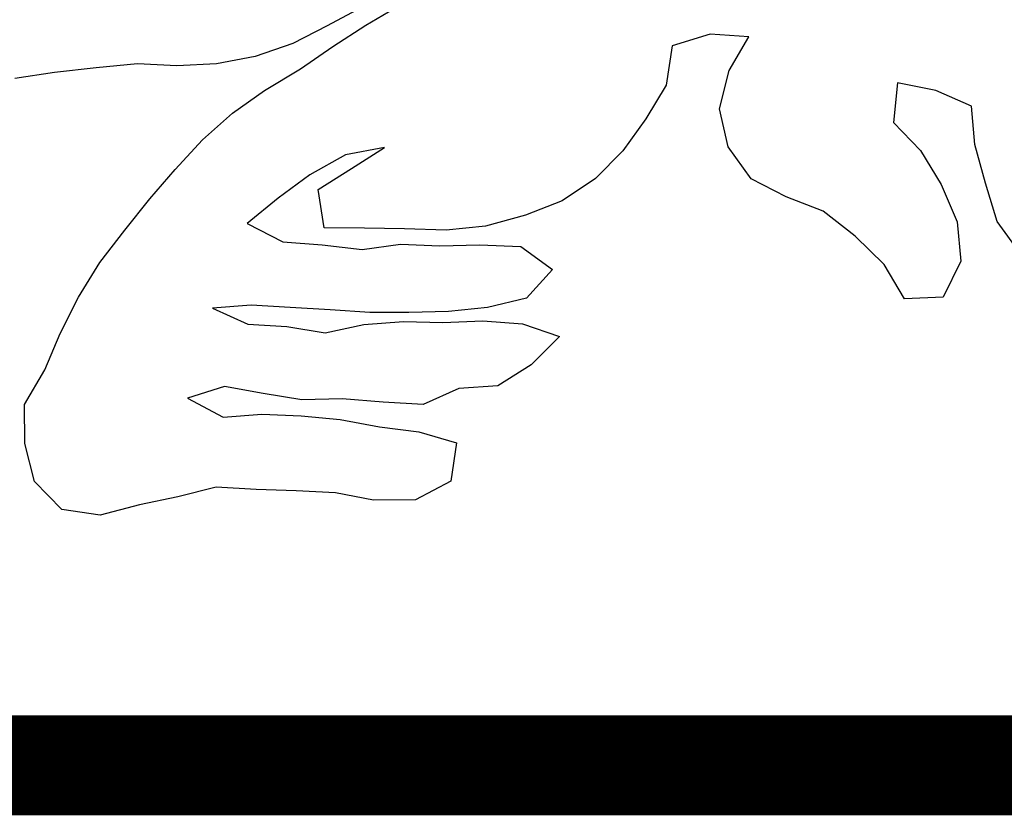
# Model space of a CAD drawing. Units: feet. Extents: x 30.9 to 64.8, y -94.5 to -42.1.
# Drawn here: x 64.1 to 64.5, y -64.2 to -63.9 of the extents above; entities that cross this region are included whole.
import ezdxf

# ---------------------------------------------------------------- set-up
doc = ezdxf.new("R2010")
doc.units = ezdxf.units.FT
doc.header["$MEASUREMENT"] = 0
for name, color, linetype in [('4', 4, 'Continuous'), ('BUST', 6, 'Continuous'), ('DETAIL', 7, 'Continuous')]:
    doc.layers.add(name, color=color, linetype=linetype)

# ---------------------------------------------------------------- blocks, each defined once
blk = doc.blocks.new('Pokey')
at = {"layer": 'BUST'}
for p, q in [((63.92561, -63.61437), (63.94614, -63.60228)), ((63.92313, -63.60385), (63.90247, -63.61485)), ((63.90247, -63.61485), (63.88167, -63.62554)), ((63.90585, -63.62726), (63.92561, -63.61437)), ((64.13322, -63.61989), (64.11043, -63.62695)), ((64.1566, -63.62138), (64.13322, -63.61989)), ((63.88167, -63.62554), (63.85906, -63.63324)), ((64.14469, -63.64171), (64.1566, -63.62138)), ((63.88627, -63.64078), (63.90585, -63.62726)), ((64.11043, -63.62695), (64.10677, -63.6506)), ((63.788, -63.63763), (63.76312, -63.6402)), ((63.8118, -63.63895), (63.788, -63.63763)), ((63.83562, -63.63762), (63.8118, -63.63895)), ((63.85906, -63.63324), (63.83562, -63.63762)), ((63.73793, -63.64291), (63.71406, -63.64657)), ((63.76312, -63.6402), (63.73793, -63.64291)), ((63.86465, -63.65389), (63.88627, -63.64078)), ((64.13898, -63.66483), (64.14469, -63.64171)), ((64.24625, -63.64921), (64.24372, -63.67305)), ((64.26923, -63.65373), (64.24625, -63.64921)), ((63.84541, -63.66749), (63.86465, -63.65389)), ((64.10677, -63.6506), (64.09453, -63.67097)), ((64.29081, -63.66316), (64.26923, -63.65373)), ((63.82725, -63.6836), (63.84541, -63.66749)), ((64.14408, -63.68785), (64.13898, -63.66483)), ((64.29285, -63.68645), (64.29081, -63.66316)), ((64.09453, -63.67097), (64.08061, -63.69011)), ((64.24372, -63.67305), (64.26003, -63.69008)), ((63.81084, -63.70138), (63.82725, -63.6836)), ((63.93685, -63.68815), (63.9134, -63.69253)), ((63.91707, -63.70092), (63.93685, -63.68815)), ((64.08061, -63.69011), (64.06406, -63.7068)), ((64.158, -63.70705), (64.14408, -63.68785)), ((64.26003, -63.69008), (64.27256, -63.71056)), ((64.29919, -63.70966), (64.29285, -63.68645)), ((63.9134, -63.69253), (63.89201, -63.70472)), ((63.79553, -63.71914), (63.81084, -63.70138)), ((63.89692, -63.71341), (63.91707, -63.70092)), ((63.89201, -63.70472), (63.87281, -63.71864)), ((64.06406, -63.7068), (64.04405, -63.72038)), ((64.1791, -63.71798), (64.158, -63.70705)), ((63.9005, -63.73662), (63.89692, -63.71341)), ((64.27256, -63.71056), (64.28223, -63.73303)), ((64.30618, -63.73279), (64.29919, -63.70966)), ((63.78035, -63.73799), (63.79553, -63.71914)), ((63.87281, -63.71864), (63.85423, -63.73404)), ((64.04405, -63.72038), (64.02188, -63.72892)), ((64.20135, -63.72656), (64.1791, -63.71798)), ((64.22062, -63.74158), (64.20135, -63.72656)), ((64.02188, -63.72892), (63.99784, -63.73569)), ((64.3201, -63.75199), (64.30618, -63.73279)), ((63.76537, -63.75759), (63.78035, -63.73799)), ((63.85423, -63.73404), (63.87567, -63.74504)), ((63.92494, -63.73676), (63.9005, -63.73662)), ((63.94897, -63.73728), (63.92494, -63.73676)), ((63.97415, -63.73811), (63.94897, -63.73728)), ((63.99784, -63.73569), (63.97415, -63.73811)), ((64.28223, -63.73303), (64.28433, -63.75675)), ((64.23817, -63.75879), (64.22062, -63.74158)), ((63.87567, -63.74504), (63.89941, -63.74681)), ((63.89941, -63.74681), (63.9234, -63.74965)), ((63.9234, -63.74965), (63.94656, -63.74652)), ((63.94656, -63.74652), (63.97032, -63.74752)), ((63.97032, -63.74752), (63.99423, -63.74695)), ((63.99423, -63.74695), (64.01908, -63.74781)), ((64.01908, -63.74781), (64.03822, -63.76174)), ((63.75243, -63.77849), (63.76537, -63.75759)), ((64.03822, -63.76174), (64.02253, -63.77911)), ((64.25038, -63.77942), (64.23817, -63.75879)), ((64.28433, -63.75675), (64.2738, -63.77846)), ((63.74147, -63.80025), (63.75243, -63.77849)), ((64.02253, -63.77911), (63.9991, -63.78459)), ((64.2738, -63.77846), (64.25038, -63.77942)), ((63.85664, -63.78324), (63.83331, -63.78496)), ((63.83331, -63.78496), (63.8546, -63.79476)), ((63.88002, -63.78473), (63.85664, -63.78324)), ((63.90415, -63.78601), (63.88002, -63.78473)), ((63.92801, -63.78777), (63.90415, -63.78601)), ((63.9991, -63.78459), (63.97544, -63.78712)), ((63.95153, -63.78769), (63.92801, -63.78777)), ((63.97544, -63.78712), (63.95153, -63.78769)), ((63.8546, -63.79476), (63.87797, -63.79613)), ((63.87797, -63.79613), (63.90119, -63.79996)), ((63.90119, -63.79996), (63.92455, -63.79481)), ((63.92455, -63.79481), (63.94831, -63.79305)), ((63.94831, -63.79305), (63.97203, -63.79372)), ((63.97203, -63.79372), (63.99621, -63.79267)), ((63.99621, -63.79267), (64.02007, -63.79443)), ((64.02007, -63.79443), (64.04234, -63.80224)), ((63.7322, -63.82225), (63.74147, -63.80025)), ((64.04234, -63.80224), (64.0254, -63.81931)), ((64.0254, -63.81931), (64.00525, -63.8318)), ((63.72002, -63.84306), (63.7322, -63.82225)), ((63.84059, -63.83236), (63.81823, -63.83937)), ((63.86385, -63.83651), (63.84059, -63.83236)), ((63.98182, -63.83352), (63.96021, -63.84309)), ((64.00525, -63.8318), (63.98182, -63.83352)), ((63.81823, -63.83937), (63.83971, -63.85069)), ((63.88718, -63.84032), (63.86385, -63.83651)), ((63.91141, -63.83971), (63.88718, -63.84032)), ((63.93607, -63.8417), (63.91141, -63.83971)), ((63.72011, -63.86669), (63.72002, -63.84306)), ((63.96021, -63.84309), (63.93607, -63.8417)), ((63.83971, -63.85069), (63.86304, -63.84898)), ((63.86304, -63.84898), (63.8868, -63.84998)), ((63.8868, -63.84998), (63.91027, -63.85222)), ((63.91027, -63.85222), (63.93401, -63.85665)), ((63.93401, -63.85665), (63.95757, -63.85965)), ((63.95757, -63.85965), (63.98035, -63.86618)), ((63.72596, -63.88952), (63.72011, -63.86669)), ((63.98035, -63.86618), (63.97697, -63.88946)), ((63.74238, -63.90654), (63.72596, -63.88952)), ((63.83554, -63.89296), (63.81227, -63.89887)), ((63.85968, -63.89435), (63.83554, -63.89296)), ((63.97697, -63.88946), (63.95556, -63.90056)), ((63.81227, -63.89887), (63.78921, -63.90364)), ((63.88377, -63.89531), (63.85968, -63.89435)), ((63.90742, -63.89632), (63.88377, -63.89531)), ((63.9304, -63.90083), (63.90742, -63.89632)), ((63.78921, -63.90364), (63.76555, -63.90993)), ((63.95556, -63.90056), (63.9304, -63.90083)), ((63.76555, -63.90993), (63.74238, -63.90654))]:
    blk.add_line(p, q, dxfattribs=at)

msp = doc.modelspace()

# ---------------------------------------------------------------- linework, layer by layer
at = {"layer": '4', "const_width": 0.04}
msp.add_lwpolyline([(31.07231, -64.21903), (31.07231, -42.09403), (64.82231, -42.09403), (64.82231, -64.21903)], close=True, dxfattribs=at)

# ---------------------------------------------------------------- block references
at = {"layer": 'DETAIL', "xscale": 0.6633476271459409, "yscale": 0.6633476271459409, "zscale": 0.6633476271459409}
msp.add_blockref('Pokey', (21.80417, -21.7245), dxfattribs=at)

doc.saveas('drawing.dxf')
